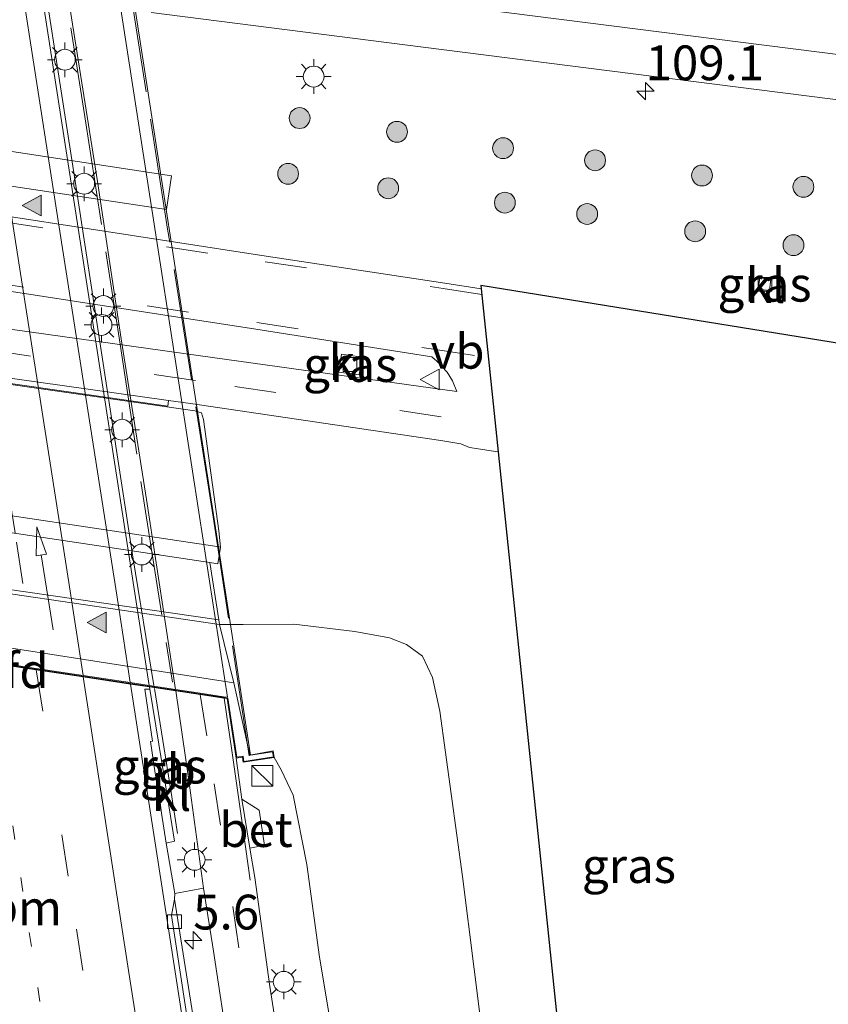
# Model space of a CAD drawing. Units: metres. Extents: x 169994 to 180003, y 447005 to 450001.
# Drawn here: x 173122 to 173180, y 447306 to 447376 of the extents above; entities that cross this region are included whole.
import ezdxf
from ezdxf.enums import TextEntityAlignment as Align

# ---------------------------------------------------------------- set-up
doc = ezdxf.new("R2010")
doc.units = ezdxf.units.M
for name, pattern in [('IE-TERREINAFSCHEIDING', [10, 8, -2]), ('VW-1-3_STREEP', [4, 1, -3]), ('VW-3-9_STREEP', [12, 3, -9])]:
    doc.linetypes.add(name, pattern=pattern)
doc.layers.get('0').update_dxf_attribs({"lineweight": 25})
for name, color, linetype, lineweight in [('B-ME-AM-KILOMETR-S-B1', 7, 'Continuous', 18), ('B-ME-BV-GELEIDECONSTRUCTIE-BARRIER-L-B1', 213, 'BV-STEPBARRIER', 18), ('B-ME-BV-GELEIDECONSTRUCTIE-BARRIER-L-B2', 213, 'BV-STEPBARRIER', 18), ('B-ME-BV-GELEIDECONSTRUCTIE-GELEIDERAIL-L-B1', 213, 'BV-GELEIDERAIL', 18), ('B-ME-GR-BOOM-S-B1', 93, 'Continuous', 18), ('B-ME-GW-KRUINLIJN-L-B1', 93, 'Continuous', 18), ('B-ME-GW-TEENLIJN-L-B1', 93, 'Continuous', 18), ('B-ME-IE-GRASLAND-GV-B6', 93, 'Continuous', 18), ('B-ME-IE-INRICHTINGSELEMENT-S-B1', 253, 'Continuous', 18), ('B-ME-IE-MEUBILAIR_WEGMEUBILAIR-LICHTMAST-S-B1', 8, 'Continuous', 18), ('B-ME-IE-MEUBILAIR_WEGMEUBILAIR-LICHTMAST-S-B2', 8, 'Continuous', 18), ('B-ME-IE-TERREINAFSCHEIDING-RASTERHEKWERK-L-B2', 8, 'IE-TERREINAFSCHEIDING', 18), ('B-ME-KW-LANDHOOFD-GV-B6', 173, 'Continuous', 18), ('B-ME-KW-PIJLER-GV-B6', 173, 'Continuous', 18), ('B-ME-KW-VIADUCT-GV-B7', 173, 'Continuous', 18), ('B-ME-OB-BEKLEDING-GV-B6', 253, 'Continuous', 18), ('B-ME-VH-VERH_SOORT-BETON-OVERIG-GV-B6', 8, 'IE-TERREINAFSCHEIDING-NATUURLIJK-HOUTWAL', 18), ('B-ME-VH-VERH_SOORT-BETON-OVERIG-GV-B7', 8, 'IE-TERREINAFSCHEIDING-NATUURLIJK-HOUTWAL', 18), ('B-ME-VH-VERH_SOORT-BITUMEN-GV-B6', 8, 'IE-TERREINAFSCHEIDING-NATUURLIJK-HOUTWAL', 18), ('B-ME-VH-VERH_SOORT-BITUMEN-GV-B7', 8, 'Continuous', 18), ('B-ME-VH-VERH_SOORT-KLINKERS-GV-B6', 8, 'IE-TERREINAFSCHEIDING-NATUURLIJK-HOUTWAL', 18), ('B-ME-VV-KOLK-S-B1', 8, 'Continuous', 18), ('B-ME-VW-MARKERING-13STREEP-045-L-B1', 255, 'VW-1-3_STREEP', 18), ('B-ME-VW-MARKERING-39STREEP-015-L-B1', 255, 'VW-3-9_STREEP', 18), ('B-ME-VW-MARKERING-39STREEP-015-L-B2', 255, 'VW-3-9_STREEP', 18), ('B-ME-VW-MARKERING-PIJLRD750-S-B2', 7, 'Continuous', 18), ('B-ME-VW-MARKERING-STREEP-015-L-B1', 7, 'Continuous', 18), ('B-ME-VW-MARKERING-STREEP-015-L-B2', 7, 'Continuous', 18), ('B-ME-VW-MARKERING-VLAKMARK-S-B2', 7, 'Continuous', 18), ('B-ME-VW-MEUBILAIR_WEGMEUBILAIR-VERKEERSBORD-S-B1', 8, 'Continuous', 18)]:
    doc.layers.add(name, color=color, linetype=linetype, lineweight=lineweight)
doc.layers.add('B-ME-KG-KADASTRAAL-OPNAMEDTMGRENS-L-B1', color=10, linetype='Continuous')
doc.styles.add('NLCS-ISO', font='NLCS-ISO.TTF')
doc.linetypes.add('BV-GELEIDERAIL', pattern='A,10,-3,[108,NLCS.SHX,S=1,R=0,X=0,Y=0],-3', length=16)
doc.linetypes.add('BV-STEPBARRIER', pattern='A,1,-1,[16,NLCS.SHX,S=1,R=0,X=-1,Y=0],1', length=3)
doc.linetypes.add('IE-TERREINAFSCHEIDING-NATUURLIJK-HOUTWAL', pattern='A,7,-1.5,[67,NLCS.SHX,S=0.75,R=45,X=0,Y=0],-1.5,7,-1.5,[70,NLCS.SHX,S=0.75,R=0,X=0,Y=0],-1.5', length=20)

# ---------------------------------------------------------------- blocks, each defined once
blk = doc.blocks.new('hecto')
for p, q in [((0, 0.625), (-0.625, 0)), ((0, -0.625), (0, 0.625)), ((-0.625, 0), (0.625, 0)), ((0.625, 0), (0, -0.625))]:
    blk.add_line(p, q)
blk = doc.blocks.new('verfsymbol')
for color in [252, 253]:
    blk.add_hatch(color=color).paths.add_polyline_path([(0.75, -0.625), (0, 0.75), (-0.75, -0.625)])
blk.add_lwpolyline([(0.75, -0.625), (0, 0.75), (-0.75, -0.625)], close=True)
blk = doc.blocks.new('pijl')
for p, q in [((0, 0, 0.1), (5.45, 0, 0.1)), ((7.5, 0, 0.1), (5.45, 0.375, 0.1)), ((5.45, 0.375, 0.1), (5.45, -0.375, 0.1)), ((5.45, -0.375, 0.1), (7.5, 0, 0.1))]:
    blk.add_line(p, q)
blk = doc.blocks.new('boom')
h = blk.add_hatch(color=256)
edge = h.paths.add_edge_path()
edge.add_arc((0, 0), 0.75, 0, 360)
blk.add_circle((0, 0), 0.75)
blk = doc.blocks.new('kast')
blk.add_line((-0.75, -0.75), (0.75, 0.75))
blk.add_lwpolyline([(-0.75, 0.75), (0.75, 0.75), (0.75, -0.75), (-0.75, -0.75)], close=True)
blk = doc.blocks.new('lantaarnpaal')
for p, q in [((-0.884, 0.884), (-0.53, 0.53)), ((0, 0.75), (0, 1.25)), ((0.53, 0.53), (0.884, 0.884)), ((-0.75, 0), (-1.25, 0)), ((0.75, 0), (1.25, 0)), ((-0.53, -0.53), (-0.884, -0.884)), ((0.53, -0.53), (0.884, -0.884)), ((0, -0.75), (0, -1.25))]:
    blk.add_line(p, q)
blk.add_circle((0, 0), 0.75)
blk = doc.blocks.new('kolk')
blk.add_lwpolyline([(-0.5, -0.5), (0.5, -0.5), (0.5, 0.5), (-0.5, 0.5)], close=True)
blk = doc.blocks.new('verkeersbord')
for p, q in [((0, 0.75), (-0.75, -0.625)), ((0.75, -0.625), (0, 0.75)), ((-0.75, -0.625), (0.75, -0.625))]:
    blk.add_line(p, q)

msp = doc.modelspace()

# ---------------------------------------------------------------- linework, layer by layer
at = {"layer": 'B-ME-BV-GELEIDECONSTRUCTIE-BARRIER-L-B1'}
msp.add_polyline3d([(173131.8891, 447328.3687, 19.0018), (173133.108, 447320.887, 18.803), (173133.562, 447317.948, 17.977)], dxfattribs=at)
at = {"layer": 'B-ME-BV-GELEIDECONSTRUCTIE-BARRIER-L-B2'}
msp.add_polyline3d([(173114.8351, 447438.4954, 19.5216), (173117.851, 447418.898, 19.881), (173122, 447391.808, 19.911), (173126.199, 447364.827, 19.741), (173130.349, 447337.822, 19.253), (173131.8562, 447328.5709, 19.0072)], dxfattribs=at)
at = {"layer": 'B-ME-BV-GELEIDECONSTRUCTIE-GELEIDERAIL-L-B1'}
msp.add_polyline3d([(173136.645, 447338.526, 12.48), (173136.534, 447339.682, 12.449), (173135.413, 447347.695, 12.164), (173135.276, 447348.166, 12.114), (173134.8076, 447348.312, 12.138), (173121.41, 447350.224, 12.122), (173107.474, 447352.247, 12.111), (173095.455, 447353.982, 12.137), (173087.818, 447355.106, 12.1552), (173087.485, 447355.155, 12.156), (173087.027, 447355.114, 12.177), (173086.897, 447354.639, 12.195), (173087.367, 447345.911, 12.461)], dxfattribs=at)
at = {"layer": 'B-ME-GW-KRUINLIJN-L-B1'}
msp.add_polyline3d([(173165.5599, 447259.4745, 14.9454), (173163.513, 447259.551, 15.173), (173160.554, 447260.019, 15.387), (173158.452, 447260.878, 15.577), (173156.551, 447262.849, 15.762), (173154.457, 447267.271, 15.96), (173151.839, 447273.323, 16.118), (173149.001, 447281.611, 16.501), (173147.266, 447289.802, 16.832), (173145.85, 447296.282, 16.929), (173145.187, 447300.592, 16.978), (173143.756, 447309.044, 17.198), (173142.846, 447315.701, 17.466), (173141.861, 447320.699, 17.576), (173141.008, 447322.506, 17.523), (173140.506, 447323.394, 17.405)], dxfattribs=at)
at = {"layer": 'B-ME-GW-TEENLIJN-L-B1'}
msp.add_polyline3d([(173164.8703, 447266.0949, 12.1914), (173163.492, 447266.281, 12.186), (173162.183, 447266.774, 12.178), (173161.101, 447268.168, 12.137), (173159.793, 447272.129, 12.166), (173158.54, 447279.731, 12.113), (173156.974, 447290.214, 12.089), (173155.719, 447301.525, 12.069), (173154.049, 447314.847, 12.028), (173152.405, 447326.724, 12.17), (173151.896, 447329.151, 12.23), (173151.178, 447330.69, 12.238), (173150.007, 447331.529, 12.242), (173148.794, 447332.008, 12.271), (173146.303, 447332.458, 12.292), (173141.929, 447332.989, 12.353), (173138.278, 447332.961, 12.422), (173136.565, 447332.956, 12.509)], dxfattribs=at)
at = {"layer": 'B-ME-IE-GRASLAND-GV-B6'}
for points in [[(173131.652, 447376.941, 12.383), (173151.228, 447374.453, 12.417), (173175.184, 447371.422, 12.509), (173197.336, 447368.617, 12.594), (173221.144, 447365.62, 12.758), (173244.807, 447362.648, 12.87), (173267.719, 447359.732, 12.948), (173289.797, 447356.458, 13.057), (173311.357, 447353.329, 13.137), (173335.764, 447349.768, 13.212)], [(173082.845, 447370.281, 12.197), (173132.762, 447362.798, 12.197), (173133.128, 447365.203, 12.179), (173109.692, 447368.775, 12.181), (173083.249, 447372.713, 12.193), (173082.845, 447370.281, 12.197)], [(173181.445, 447353.1144, 11.9432), (173155.3669, 447357.3332, 11.8963), (173155.3924, 447357.0885, 11.8963), (173152.776, 447357.483, 11.898), (173139.629, 447359.478, 11.917), (173120.99, 447362.346, 11.942)], [(173176.125, 447356.965, 11.735), (173176.207, 447357.775, 11.715), (173175.413, 447357.866, 11.732), (173175.315, 447357.063, 11.723), (173176.125, 447356.965, 11.735)], [(173119.424, 447357.231, 11.931), (173139.176, 447354.178, 11.908), (173151.85, 447352.193, 11.891), (173152.202, 447351.881, 11.879), (173152.932, 447351.085, 11.892), (173153.334, 447350.481, 11.909), (173153.641, 447349.698, 11.926), (173135.201, 447352.272, 11.979), (173120.29, 447354.354, 11.949)], [(173145.347, 447352.388, 11.971), (173145.149, 447351.1, 11.974), (173146.615, 447350.896, 11.97), (173146.798, 447352.184, 11.956), (173145.347, 447352.388, 11.971)], [(173117.211, 447350.897, 12.086), (173132.847, 447348.647, 12.129), (173132.9001, 447349.07, 12.053), (173134.487, 447348.849, 12.058), (173152.493, 447346.174, 12.015), (173153.93, 447345.953, 12.026), (173154.55, 447345.689, 12.018), (173156.275, 447345.417, 12.02), (173156.6135, 447345.3651, 12.0189), (173160.7419, 447305.73, 12.1051), (173164.8703, 447266.0949, 12.1914)], [(173155.719, 447301.525, 12.069), (173154.049, 447314.847, 12.028), (173152.405, 447326.724, 12.17), (173151.896, 447329.151, 12.23), (173151.178, 447330.69, 12.238), (173150.007, 447331.529, 12.242), (173148.794, 447332.008, 12.271), (173146.303, 447332.458, 12.292), (173141.929, 447332.989, 12.353), (173138.278, 447332.961, 12.422), (173136.565, 447332.956, 12.509), (173136.522, 447333.283, 12.518), (173135.886, 447337.418, 12.526), (173136.456, 447337.321, 12.535), (173136.645, 447338.526, 12.48), (173136.539, 447338.542, 12.52), (173112.832, 447342.089, 12.481)], [(173145.187, 447300.592, 16.978), (173143.756, 447309.044, 17.198), (173142.846, 447315.701, 17.466), (173141.861, 447320.699, 17.576), (173141.008, 447322.506, 17.523), (173140.506, 447323.394, 17.405), (173140.434, 447323.867, 16.71), (173138.743, 447323.564, 17.026), (173137.608, 447328.765, 15.102), (173136.565, 447332.956, 12.509), (173138.278, 447332.961, 12.422), (173141.929, 447332.989, 12.353), (173146.303, 447332.458, 12.292), (173148.794, 447332.008, 12.271), (173150.007, 447331.529, 12.242), (173151.178, 447330.69, 12.238), (173151.896, 447329.151, 12.23), (173152.405, 447326.724, 12.17), (173154.049, 447314.847, 12.028), (173155.719, 447301.525, 12.069)], [(173132.747, 447317.244, 17.864), (173132.415, 447319.407, 17.866), (173132.309, 447320.135, 17.876), (173131.947, 447322.277, 17.942), (173131.61, 447324.552, 18.024), (173131.767, 447324.583, 17.988), (173131.215, 447328.31, 18.109), (173131.5737, 447328.3155, 18.1046), (173132.644, 447321.718, 17.958), (173133.35, 447317.395, 17.856), (173132.747, 447317.244, 17.864)], [(173141.339, 447299.644, 17.189), (173140.186, 447306.929, 17.393), (173139.104, 447314.78, 17.669), (173138.762, 447316.881, 17.709), (173139.808, 447317.095, 17.689), (173139.428, 447319.621, 17.767), (173138.186, 447320.412, 17.775), (173137.783, 447323.361, 17.868), (173138.222, 447323.431, 17.783), (173138.279, 447323.057, 17.787), (173140.506, 447323.394, 17.405), (173141.008, 447322.506, 17.523), (173141.861, 447320.699, 17.576), (173142.846, 447315.701, 17.466), (173143.756, 447309.044, 17.198), (173145.187, 447300.592, 16.978)], [(173137.281, 447288.272, 17.066), (173133.343, 447313.214, 17.713), (173133.352, 447313.632, 17.768), (173135.432, 447314.002, 17.742), (173136.14, 447309.49, 17.592), (173137.261, 447302.041, 17.385)]]:
    msp.add_polyline3d(points, dxfattribs=at)
at = {"layer": 'B-ME-IE-TERREINAFSCHEIDING-RASTERHEKWERK-L-B2'}
for points in [[(173138.705, 447323.524, 17.893), (173136.116, 447340.695, 18.275), (173132.846, 447361.375, 18.779), (173128.976, 447386.161, 18.937), (173125.901, 447406.279, 18.998), (173122.44, 447428.385, 18.783), (173120.358, 447441.595, 18.661)], [(173116.386, 447437.25, 18.949), (173117.944, 447427.139, 19.096), (173120.009, 447413.651, 19.254), (173122.094, 447400.18, 19.291), (173124.307, 447385.72, 19.25), (173126.859, 447369.625, 19.075), (173129.424, 447353.118, 18.836), (173131.186, 447341.543, 18.6), (173133.183, 447328.817, 18.206)]]:
    msp.add_polyline3d(points, dxfattribs=at)
at = {"layer": 'B-ME-KG-KADASTRAAL-OPNAMEDTMGRENS-L-B1'}
msp.add_polyline3d([(173181.445, 447353.1144, 11.9432), (173155.3669, 447357.3332, 11.8963), (173155.3924, 447357.0885, 11.8963), (173156.6135, 447345.3651, 12.0189), (173160.7419, 447305.73, 12.1051), (173164.8703, 447266.0949, 12.1914), (173165.5599, 447259.4745, 14.9454), (173165.6314, 447258.7879, 14.93), (173165.9998, 447255.2516, 14.9321), (173166.0552, 447254.7193, 14.9321), (173166.5316, 447250.1455, 15.107), (173168.1842, 447234.2799, 15.4784), (173168.215, 447233.9844, 15.5914), (173168.6937, 447229.3886, 15.5236), (173168.7241, 447229.0968, 15.4084), (173169.1328, 447225.1729, 15.3323), (173169.3036, 447223.5329, 15.3085), (173169.3175, 447223.3994, 15.3139), (173170.7292, 447209.8465, 14.6036)], dxfattribs=at)
at = {"layer": 'B-ME-KW-LANDHOOFD-GV-B6'}
msp.add_polyline3d([(173090.398, 447336.115, 15.084), (173137.608, 447328.765, 15.102), (173138.743, 447323.564, 17.026), (173140.434, 447323.867, 16.71), (173140.506, 447323.394, 17.405), (173138.279, 447323.057, 17.787), (173138.222, 447323.431, 17.783), (173137.783, 447323.361, 17.868), (173137.122, 447327.629, 18.055), (173136.902, 447327.662, 18.035), (173135.194, 447327.919, 18.035), (173133.438, 447328.184, 18.067), (173131.549, 447328.468, 18.108), (173130.1751, 447328.6753, 18.1366), (173126.7814, 447329.1861, 18.2264), (173123.3995, 447329.6948, 18.3117), (173119.8843, 447330.2238, 18.3921)], dxfattribs=at)
at = {"layer": 'B-ME-KW-PIJLER-GV-B6'}
for points in [[(173083.249, 447372.713, 12.193), (173109.692, 447368.775, 12.181), (173133.128, 447365.203, 12.179), (173132.762, 447362.798, 12.197), (173082.845, 447370.281, 12.197), (173083.249, 447372.713, 12.193)], [(173088.562, 447345.732, 12.517), (173112.832, 447342.089, 12.481), (173136.539, 447338.542, 12.52), (173136.645, 447338.526, 12.48), (173136.456, 447337.321, 12.535), (173135.886, 447337.418, 12.526), (173089.363, 447344.377, 12.496), (173087.189, 447344.702, 12.486), (173087.367, 447345.911, 12.461), (173088.562, 447345.732, 12.517)]]:
    msp.add_polyline3d(points, dxfattribs=at)
at = {"layer": 'B-ME-KW-VIADUCT-GV-B7'}
msp.add_polyline3d([(173130.067, 447379.999, 18.913), (173132.542, 447364.027, 18.831), (173135.51, 447344.87, 18.441), (173137.695, 447330.775, 18.136), (173138.811, 447323.571, 17.848), (173140.392, 447323.81, 17.563), (173140.449, 447323.436, 17.567), (173138.321, 447323.114, 17.856), (173138.264, 447323.488, 17.941), (173137.825, 447323.418, 17.986), (173137.166, 447327.673, 18.055), (173112.992, 447331.312, 18.55), (173091.355, 447334.569, 18.417), (173091.978, 447330.559, 18.348), (173090.947, 447330.407, 18.449), (173089.236, 447330.156, 18.323), (173089.19, 447330.469, 18.323), (173090.901, 447330.72, 18.458), (173088.856, 447343.847, 18.746), (173086.033, 447361.967, 19.059), (173083.088, 447380.874, 19.181)], dxfattribs=at)
at = {"layer": 'B-ME-OB-BEKLEDING-GV-B6'}
msp.add_polyline3d([(173090.398, 447336.115, 15.084), (173090.206, 447339.933, 12.523), (173111.071, 447336.699, 12.52), (173136.565, 447332.956, 12.509), (173137.608, 447328.765, 15.102), (173090.398, 447336.115, 15.084)], dxfattribs=at)
at = {"layer": 'B-ME-VH-VERH_SOORT-BETON-OVERIG-GV-B6'}
for points in [[(173090.206, 447339.933, 12.523), (173090.211, 447340.193, 12.496), (173111.015, 447336.989, 12.52), (173136.522, 447333.283, 12.518), (173136.565, 447332.956, 12.509), (173111.071, 447336.699, 12.52), (173090.206, 447339.933, 12.523)], [(173139.808, 447317.095, 17.689), (173138.762, 447316.881, 17.709), (173138.186, 447320.412, 17.775), (173139.428, 447319.621, 17.767), (173139.808, 447317.095, 17.689)]]:
    msp.add_polyline3d(points, dxfattribs=at)
at = {"layer": 'B-ME-VH-VERH_SOORT-BETON-OVERIG-GV-B7'}
msp.add_polyline3d([(173114.4596, 447438.5999, 18.6713), (173116.403, 447438.309, 18.75), (173117.474, 447431.051, 18.925), (173119.311, 447419.456, 19.031), (173121.007, 447408.505, 19.136), (173122.211, 447400.675, 19.153), (173124.12, 447388.436, 19.055), (173125.935, 447376.561, 18.974), (173127.8, 447364.795, 18.852), (173129.512, 447353.497, 18.718), (173131.327, 447341.946, 18.478), (173133.412, 447328.289, 18.141), (173131.5112, 447328.5746, 18.095), (173127.434, 447354.802, 18.692), (173123.148, 447382.445, 18.973), (173119.057, 447408.637, 19.034), (173114.4596, 447438.5999, 18.6713)], dxfattribs=at)
at = {"layer": 'B-ME-VH-VERH_SOORT-BITUMEN-GV-B6'}
for points in [[(173335.764, 447349.768, 13.212), (173311.357, 447353.329, 13.137), (173289.797, 447356.458, 13.057), (173267.719, 447359.732, 12.948), (173244.807, 447362.648, 12.87), (173221.144, 447365.62, 12.758), (173197.336, 447368.617, 12.594), (173175.184, 447371.422, 12.509), (173151.228, 447374.453, 12.417), (173131.652, 447376.941, 12.383)], [(173120.99, 447362.346, 11.942), (173139.629, 447359.478, 11.917), (173152.776, 447357.483, 11.898), (173155.3924, 447357.0885, 11.8963), (173156.6135, 447345.3651, 12.0189), (173156.275, 447345.417, 12.02), (173154.55, 447345.689, 12.018), (173153.93, 447345.953, 12.026), (173152.493, 447346.174, 12.015), (173134.487, 447348.849, 12.058), (173132.9001, 447349.07, 12.053), (173119.79, 447350.896, 12.012)], [(173120.29, 447354.354, 11.949), (173135.201, 447352.272, 11.979), (173153.641, 447349.698, 11.926), (173153.334, 447350.481, 11.909), (173152.932, 447351.085, 11.892), (173152.202, 447351.881, 11.879), (173151.85, 447352.193, 11.891), (173139.176, 447354.178, 11.908), (173119.424, 447357.231, 11.931)], [(173132.9001, 447349.07, 12.053), (173132.847, 447348.647, 12.129), (173117.211, 447350.897, 12.086), (173101.124, 447353.233, 12.116), (173087.8135, 447355.1632, 12.162), (173087.876, 447355.573, 12.043), (173104.21, 447353.144, 12.032), (173119.79, 447350.896, 12.012), (173132.9001, 447349.07, 12.053)], [(173119.8843, 447330.2238, 18.3921), (173123.3995, 447329.6948, 18.3117), (173126.7814, 447329.1861, 18.2264), (173130.1751, 447328.6753, 18.1366), (173131.549, 447328.468, 18.108), (173131.5737, 447328.3155, 18.1046), (173131.215, 447328.31, 18.109), (173131.767, 447324.583, 17.988), (173131.61, 447324.552, 18.024), (173131.947, 447322.277, 17.942), (173132.309, 447320.135, 17.876), (173132.415, 447319.407, 17.866), (173132.747, 447317.244, 17.864), (173133.352, 447313.632, 17.768), (173133.343, 447313.214, 17.713), (173133.116, 447312.036, 17.679), (173135.805, 447294.51, 17.197)], [(173137.261, 447302.041, 17.385), (173136.14, 447309.49, 17.592), (173135.432, 447314.002, 17.742), (173134.345, 447321.903, 17.933), (173133.438, 447328.184, 18.067), (173135.194, 447327.919, 18.035), (173136.902, 447327.662, 18.035), (173137.122, 447327.629, 18.055), (173137.783, 447323.361, 17.868), (173138.186, 447320.412, 17.775), (173138.762, 447316.881, 17.709), (173139.104, 447314.78, 17.669), (173140.186, 447306.929, 17.393), (173141.339, 447299.644, 17.189)], [(173140.383, 447267.8464, 16.5105), (173140.489, 447267.152, 16.486), (173140.11, 447267.144, 16.508), (173135.805, 447294.51, 17.197), (173133.116, 447312.036, 17.679), (173133.343, 447313.214, 17.713), (173137.281, 447288.272, 17.066), (173139.541, 447273.364, 16.705), (173140.383, 447267.8464, 16.5105)]]:
    msp.add_polyline3d(points, dxfattribs=at)
at = {"layer": 'B-ME-VH-VERH_SOORT-BITUMEN-GV-B7'}
for points in [[(173127.955, 447387.109, 18.978), (173131.503, 447364.212, 18.819), (173133.822, 447349.249, 18.588), (173135.863, 447336.082, 18.283), (173137.147, 447327.729, 18.047), (173136.864, 447327.769, 18.063), (173135.177, 447328.023, 18.108), (173133.412, 447328.289, 18.141), (173131.327, 447341.946, 18.478), (173129.512, 447353.497, 18.718), (173127.8, 447364.795, 18.852), (173125.935, 447376.561, 18.974)], [(173123.148, 447382.445, 18.973), (173127.434, 447354.802, 18.692), (173131.5112, 447328.5746, 18.095), (173130.1591, 447328.7782, 18.1394), (173126.7655, 447329.2892, 18.229), (173123.3835, 447329.7979, 18.3144), (173119.8682, 447330.3268, 18.3948)]]:
    msp.add_polyline3d(points, dxfattribs=at)
at = {"layer": 'B-ME-VH-VERH_SOORT-KLINKERS-GV-B6'}
for points in [[(173176.125, 447356.965, 11.735), (173175.315, 447357.063, 11.723), (173175.413, 447357.866, 11.732), (173176.207, 447357.775, 11.715), (173176.125, 447356.965, 11.735)], [(173145.347, 447352.388, 11.971), (173146.798, 447352.184, 11.956), (173146.615, 447350.896, 11.97), (173145.149, 447351.1, 11.974), (173145.347, 447352.388, 11.971)], [(173090.211, 447340.193, 12.496), (173089.363, 447344.377, 12.496), (173135.886, 447337.418, 12.526), (173136.522, 447333.283, 12.518), (173111.015, 447336.989, 12.52), (173090.211, 447340.193, 12.496)], [(173132.747, 447317.244, 17.864), (173133.35, 447317.395, 17.856), (173132.644, 447321.718, 17.958), (173131.5737, 447328.3155, 18.1046), (173131.549, 447328.468, 18.108), (173133.438, 447328.184, 18.067), (173134.345, 447321.903, 17.933), (173135.432, 447314.002, 17.742), (173133.352, 447313.632, 17.768), (173132.747, 447317.244, 17.864)]]:
    msp.add_polyline3d(points, dxfattribs=at)
at = {"layer": 'B-ME-VW-MARKERING-13STREEP-045-L-B1'}
msp.add_polyline3d([(173126.096, 447290.057, 17.353), (173121.867, 447317.508, 18.061), (173119.8843, 447330.2238, 18.3921)], dxfattribs=at)
at = {"layer": 'B-ME-VW-MARKERING-39STREEP-015-L-B1'}
for points in [[(173120.903, 447361.926, 11.953), (173139.859, 447359.029, 11.924), (173152.663, 447357.101, 11.908), (173155.4346, 447356.6832, 11.9073)], [(173119.517, 447357.663, 11.945), (173139.252, 447354.668, 11.921), (173151.951, 447352.74, 11.904), (173155.9071, 447352.1462, 11.9032)], [(173152.505, 447347.895, 11.989), (173134.846, 447350.487, 12.02), (173120.088, 447352.679, 11.978)], [(173123.3995, 447329.6948, 18.3117), (173126.292, 447311.058, 17.834), (173130.796, 447281.897, 17.075), (173135.062, 447254.457, 16.409), (173137.1583, 447240.9765, 16.0576), (173139.328, 447227.024, 15.694), (173142.9389, 447203.9038, 15.1083)], [(173135.194, 447327.919, 18.035), (173136.194, 447321.504, 17.848), (173137.527, 447312.692, 17.58), (173138.822, 447304.054, 17.381), (173140.231, 447294.839, 17.191), (173141.127, 447288.918, 17.026), (173142.031, 447283.057, 16.872), (173143.451, 447277.345, 16.618), (173145.842, 447271.864, 16.509), (173147.2225, 447269.3215, 16.3753)]]:
    msp.add_polyline3d(points, dxfattribs=at)
at = {"layer": 'B-ME-VW-MARKERING-39STREEP-015-L-B2'}
msp.add_polyline3d([(173106.3119, 447439.8205, 18.7393), (173109.17, 447421.385, 19.068), (173113.479, 447393.682, 19.189), (173117.728, 447366.224, 19.029), (173121.975, 447338.873, 18.547), (173123.3835, 447329.7979, 18.3144)], dxfattribs=at)
at = {"layer": 'B-ME-VW-MARKERING-STREEP-015-L-B1'}
for points in [[(173151.882, 447377.627, 12.514), (173186.9135, 447373.1925, 12.6855), (173221.945, 447368.758, 12.857), (173245.584, 447365.809, 12.965), (173268.442, 447362.858, 13.048), (173290.234, 447359.679, 13.16), (173311.601, 447356.546, 13.227), (173336.361, 447352.932, 13.306)], [(173153.936, 447250.307, 15.523), (173150.514, 447251.601, 15.69), (173146.904, 447253.634, 15.895), (173144.439, 447255.58, 16.071), (173141.593, 447258.544, 16.28), (173140.865, 447259.6472, 16.3312), (173139.298, 447262.022, 16.446), (173137.579, 447265.862, 16.58), (173136.315, 447269.869, 16.694), (173135.381, 447274.027, 16.808), (173130.037, 447308.085, 17.683), (173126.7814, 447329.1861, 18.2264)], [(173140.865, 447259.6472, 16.3312), (173138.198, 447276.835, 16.754), (173133.434, 447307.671, 17.576), (173130.1751, 447328.6753, 18.1366)], [(173136.902, 447327.662, 18.035), (173137.453, 447323.905, 17.897), (173138.13, 447319.204, 17.738), (173138.79, 447314.571, 17.669)]]:
    msp.add_polyline3d(points, dxfattribs=at)
at = {"layer": 'B-ME-VW-MARKERING-STREEP-015-L-B2'}
for points in [[(173126.7655, 447329.2892, 18.229), (173125.735, 447335.968, 18.401), (173120.733, 447367.841, 18.959), (173116.461, 447395.472, 19.113), (173112.009, 447424.153, 18.957), (173109.671, 447439.3177, 18.6815)], [(173130.1591, 447328.7782, 18.1394), (173129.301, 447334.309, 18.287), (173124.966, 447361.98, 18.834), (173120.667, 447389.596, 19.044), (173116.409, 447417.212, 18.983), (173113.0472, 447438.8115, 18.6311)]]:
    msp.add_polyline3d(points, dxfattribs=at)

# ---------------------------------------------------------------- block references
at = {"layer": 'B-ME-AM-KILOMETR-S-B1', "rotation": 90}
for p in [(173167.21, 447371.295, 12.38), (173134.6833, 447310.2571, 17.6344)]:
    msp.add_blockref('hecto', p, dxfattribs=at)
at = {"layer": 'B-ME-GR-BOOM-S-B1', "rotation": 90}
for p in [(173142.334, 447369.358, 11.962), (173149.337, 447368.37, 11.83), (173156.963, 447367.193, 12.002), (173163.577, 447366.324, 11.852), (173141.506, 447365.351, 11.707), (173171.268, 447365.233, 12.011), (173148.701, 447364.315, 11.998), (173178.556, 447364.418, 11.883), (173157.093, 447363.28, 11.953), (173163.006, 447362.463, 11.591), (173170.771, 447361.22, 11.66), (173177.84, 447360.221, 11.645)]:
    msp.add_blockref('boom', p, dxfattribs=at)
at = {"layer": 'B-ME-IE-INRICHTINGSELEMENT-S-B1', "rotation": 90}
msp.add_blockref('kast', (173139.6501, 447322.0794, 17.6205), dxfattribs=at)
at = {"layer": 'B-ME-IE-MEUBILAIR_WEGMEUBILAIR-LICHTMAST-S-B1', "rotation": 90}
for p in [(173143.345, 447372.341, 12.023), (173128.089, 447354.489, 12.146), (173134.783, 447316.0463, 17.797), (173141.193, 447307.272, 17.393)]:
    msp.add_blockref('lantaarnpaal', p, dxfattribs=at)
at = {"layer": 'B-ME-IE-MEUBILAIR_WEGMEUBILAIR-LICHTMAST-S-B2', "rotation": 90}
for p in [(173125.457, 447373.551, 19.1), (173126.841, 447364.639, 18.966), (173128.224, 447355.848, 18.937), (173129.575, 447346.956, 18.795), (173130.987, 447337.993, 18.6)]:
    msp.add_blockref('lantaarnpaal', p, dxfattribs=at)
at = {"layer": 'B-ME-VV-KOLK-S-B1', "rotation": 90}
for p in [(173175.793, 447357.407, 11.691), (173145.955, 447351.649, 11.874), (173133.332, 447311.6, 17.601)]:
    msp.add_blockref('kolk', p, dxfattribs=at)
at = {"layer": 'B-ME-VW-MARKERING-PIJLRD750-S-B2', "rotation": 99.00000000000001}
msp.add_blockref('pijl', (173124.606, 447332.58, 18.385), dxfattribs=at)
at = {"layer": 'B-ME-VW-MARKERING-VLAKMARK-S-B2', "rotation": 90}
for p in [(173123.132, 447363.07, 18.904), (173127.8, 447333.107, 18.307)]:
    msp.add_blockref('verfsymbol', p, dxfattribs=at)
at = {"layer": 'B-ME-VW-MEUBILAIR_WEGMEUBILAIR-VERKEERSBORD-S-B1', "rotation": 90}
msp.add_blockref('verkeersbord', (173151.744, 447350.565, 11.971), dxfattribs=at)

# ---------------------------------------------------------------- texts
at = {"layer": 'B-ME-AM-KILOMETR-S-B1', "ltscale": 0.2, "style": 'NLCS-ISO'}
for s, p in [('109.1', (173167.21, 447371.295, 12.38)), ('5.6', (173134.6833, 447310.2571, 17.6344))]:
    msp.add_text(s, height=2.5, dxfattribs=at).set_placement(p, align=Align.BOTTOM_LEFT)
at = {"layer": 'B-ME-BV-GELEIDECONSTRUCTIE-BARRIER-L-B1', "ltscale": 0.2, "style": 'NLCS-ISO'}
msp.add_text('gb', height=2.5, dxfattribs=at).set_placement((173132.853, 447322.4012), align=Align.MIDDLE_CENTER)
at = {"layer": 'B-ME-IE-GRASLAND-GV-B6', "ltscale": 0.2, "style": 'NLCS-ISO'}
for p in [(173175.761, 447357.4155), (173145.9735, 447351.642), (173132.2825, 447322.7797), (173166.0115, 447315.6312)]:
    msp.add_text('gras', height=2.5, dxfattribs=at).set_placement(p, align=Align.MIDDLE_CENTER)
at = {"layer": 'B-ME-KW-LANDHOOFD-GV-B6', "ltscale": 0.2, "style": 'NLCS-ISO'}
msp.add_text('landhoofd', height=2.5, dxfattribs=at).set_placement((173116.0443, 447329.6354), align=Align.MIDDLE_CENTER)
at = {"layer": 'B-ME-VH-VERH_SOORT-BETON-OVERIG-GV-B6', "ltscale": 0.2, "style": 'NLCS-ISO'}
msp.add_text('bet', height=2.5, dxfattribs=at).set_placement((173139.1984, 447318.2208), align=Align.MIDDLE_CENTER)
at = {"layer": 'B-ME-VH-VERH_SOORT-KLINKERS-GV-B6', "ltscale": 0.2, "style": 'NLCS-ISO'}
for p in [(173175.837, 447357.3268), (173145.8512, 447351.7912), (173133.1178, 447320.8105)]:
    msp.add_text('kl', height=2.5, dxfattribs=at).set_placement(p, align=Align.MIDDLE_CENTER)
at = {"layer": 'B-ME-VW-MARKERING-13STREEP-045-L-B1', "ltscale": 0.2, "style": 'NLCS-ISO'}
msp.add_text('bm', height=2.5, dxfattribs=at).set_placement((173122.6158, 447312.5963), align=Align.MIDDLE_CENTER)
at = {"layer": 'B-ME-VW-MEUBILAIR_WEGMEUBILAIR-VERKEERSBORD-S-B1', "ltscale": 0.2, "style": 'NLCS-ISO'}
msp.add_text('vb', height=2.5, dxfattribs=at).set_placement((173151.744, 447350.565, 11.971), align=Align.BOTTOM_LEFT)

doc.saveas('drawing.dxf')
